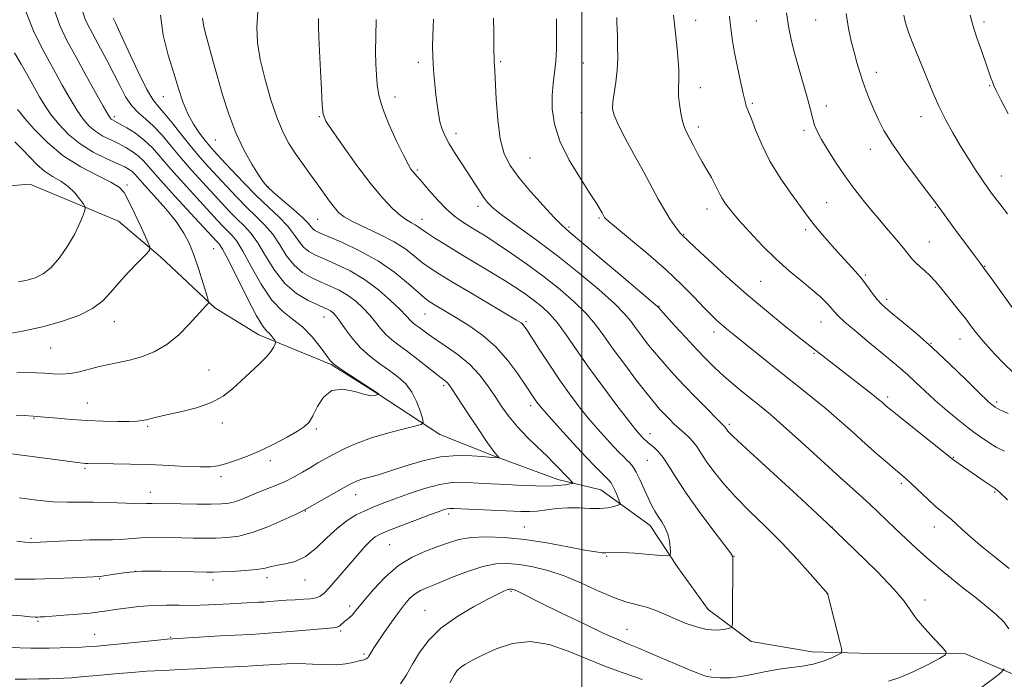
# Model space of a CAD drawing. Extents: x 2137300 to 2140200, y 297300 to 300200.
# Drawn here: x 2139308 to 2139644, y 299225 to 299450 of the extents above; entities that cross this region are included whole.
import ezdxf

# ---------------------------------------------------------------- set-up
doc = ezdxf.new("R2010")
doc.units = 0
doc.header["$MEASUREMENT"] = 0
for name, color, linetype, lineweight in [('BREAKLINE DTM HARD', 7, 'Continuous', 0), ('CONTOUR INDEX', 41, 'Continuous', 13), ('CONTOUR INTERMEDIATE', 44, 'Continuous', 0), ('GRID LINE', 7, 'Continuous', 0), ('SPOT ELEVATION DTM', 2, 'Continuous', 13)]:
    doc.layers.add(name, color=color, linetype=linetype, lineweight=lineweight)

msp = doc.modelspace()

# ---------------------------------------------------------------- linework, layer by layer
at = {"layer": 'BREAKLINE DTM HARD'}
msp.add_polyline3d([(2139650.46, 299225.67, 976.81), (2139631, 299233.98, 974.3), (2139598.94, 299234.11, 972.65), (2139578.58, 299234.63, 971.31), (2139557.8, 299238.18, 970.66), (2139543.12, 299249.07, 969.14), (2139532.78, 299263.41, 968.23), (2139523.31, 299277.75, 967.37), (2139506.47, 299289.95, 965.07), (2139491.75, 299293.47, 963.38), (2139469.26, 299301.8, 961.82), (2139451.53, 299308.8, 960.7), (2139430.36, 299322.75, 957.97), (2139414.37, 299332.78, 957.92), (2139389.72, 299342.85, 955.41), (2139374.6, 299352.01, 954.2), (2139356.04, 299369.42, 952.29), (2139341.8, 299381.6, 950.95), (2139311.53, 299394.29, 948.39), (2139301.56, 299393.47, 947.27)], dxfattribs=at)
at = {"layer": 'CONTOUR INDEX', "flags": 128}
for points, elevation in [([(2139329.435, 299453.324), (2139330.54, 299450.228), (2139331.927, 299447.348), (2139335.663, 299440.524), (2139337.872, 299436.392), (2139340.079, 299432.103), (2139342.157, 299427.926), (2139344.184, 299424.126), (2139346.287, 299420.963), (2139348.574, 299418.557), (2139351.066, 299416.456), (2139353.761, 299414.065), (2139356.663, 299410.937), (2139359.791, 299407.2), (2139363.168, 299403.132), (2139366.776, 299398.987), (2139370.432, 299394.947), (2139377.03, 299387.79), (2139379.814, 299384.826), (2139382.328, 299382.27), (2139384.657, 299380.013), (2139386.939, 299377.551), (2139389.332, 299374.277), (2139391.985, 299369.84), (2139395.014, 299364.896), (2139398.534, 299360.358), (2139402.53, 299356.943), (2139406.496, 299354.595), (2139409.803, 299353.066), (2139411.994, 299352.111), (2139413.318, 299351.495), (2139414.198, 299350.987), (2139415.017, 299350.347), (2139416.001, 299349.286), (2139417.336, 299347.509), (2139419.174, 299344.848), (2139421.523, 299341.659), (2139424.357, 299338.43), (2139427.607, 299335.547), (2139431.031, 299332.999), (2139434.345, 299330.674), (2139437.307, 299328.441), (2139439.847, 299326.073), (2139441.94, 299323.324), (2139443.569, 299320.097), (2139444.754, 299316.892), (2139445.526, 299314.358), (2139445.814, 299312.937), (2139445.142, 299312.234), (2139442.934, 299311.648), (2139438.868, 299310.693), (2139433.634, 299309.349), (2139428.177, 299307.711), (2139423.277, 299305.886), (2139419.063, 299304.007), (2139415.499, 299302.218), (2139412.51, 299300.617), (2139409.865, 299299.122), (2139407.292, 299297.607), (2139404.574, 299295.987), (2139401.702, 299294.35), (2139398.717, 299292.828), (2139395.664, 299291.51), (2139389.577, 299289.153), (2139383.948, 299286.79), (2139381.533, 299285.896), (2139379.38, 299285.373), (2139376.909, 299285.148), (2139373.403, 299285.099), (2139368.468, 299285.119), (2139363.003, 299285.171), (2139353.263, 299285.311), (2139352.222, 299285.3), (2139351.36, 299285.251), (2139350.008, 299285.215), (2139347.477, 299285.254), (2139338.252, 299285.588), (2139333.108, 299285.703), (2139328.561, 299285.692), (2139324.222, 299285.696), (2139319.446, 299285.902), (2139313.824, 299286.436), (2139307.908, 299287.174)], 960), ([(2139609.917, 299451.977), (2139610.268, 299450.216), (2139610.818, 299448.224), (2139611.636, 299445.827), (2139612.771, 299442.88), (2139617.772, 299430.514), (2139619.83, 299425.549), (2139622.009, 299420.649), (2139624.28, 299416.072), (2139626.661, 299411.734), (2139629.183, 299407.469), (2139631.837, 299403.191), (2139634.443, 299399.132), (2139636.782, 299395.605), (2139638.731, 299392.782), (2139640.567, 299390.262), (2139642.667, 299387.504), (2139645.293, 299384.105)], 990), ([(2139409.993, 299450.804), (2139410.049, 299448.139), (2139410.203, 299444.328), (2139410.718, 299432.947), (2139411.02, 299426.551), (2139411.304, 299421.359), (2139411.643, 299418.18), (2139412.562, 299415.812), (2139414.695, 299412.546), (2139418.423, 299407.196), (2139423.111, 299400.664), (2139427.869, 299394.376), (2139431.968, 299389.474), (2139435.327, 299385.969), (2139438.024, 299383.587), (2139440.141, 299382.055), (2139441.776, 299381.091), (2139443.029, 299380.412), (2139444.059, 299379.75), (2139445.252, 299378.892), (2139447.053, 299377.64), (2139449.816, 299375.84), (2139453.539, 299373.509), (2139458.131, 299370.711), (2139468.844, 299364.291), (2139473.811, 299361.259), (2139477.845, 299358.684), (2139481.091, 299356.471), (2139483.85, 299354.444), (2139486.402, 299352.395), (2139488.937, 299349.997), (2139491.624, 299346.893), (2139494.632, 299342.802), (2139498.132, 299337.734), (2139502.293, 299331.776), (2139507.117, 299325.168), (2139511.935, 299318.777), (2139515.907, 299313.621), (2139518.419, 299310.438), (2139519.754, 299308.82), (2139520.422, 299308.077), (2139521.215, 299307.262), (2139522.001, 299306.516), (2139522.598, 299305.994), (2139524.624, 299304.368), (2139526.082, 299302.988), (2139527.764, 299300.937), (2139529.683, 299298.004), (2139532.154, 299294.024), (2139535.564, 299288.851), (2139540.053, 299282.577), (2139544.76, 299276.272), (2139550.69, 299268.447), (2139551.47, 299267.363), (2139551.584, 299267.115), (2139551.589, 299266.832), (2139551.587, 299265.664), (2139551.455, 299246.862), (2139551.385, 299244.069), (2139551.032, 299242.97), (2139550.094, 299242.623), (2139548.34, 299242.294), (2139545.83, 299242.084), (2139542.694, 299242.302), (2139539.091, 299243.161), (2139535.289, 299244.489), (2139531.582, 299246.019), (2139528.192, 299247.511), (2139525.048, 299248.841), (2139522.006, 299249.916), (2139515.363, 299251.642), (2139511.072, 299253.102), (2139505.797, 299255.386), (2139499.913, 299258.075), (2139493.944, 299260.578), (2139488.334, 299262.43), (2139483.22, 299263.661), (2139478.662, 299264.431), (2139474.617, 299264.832), (2139470.635, 299264.705), (2139466.168, 299263.829), (2139460.897, 299262.113), (2139455.451, 299259.992), (2139450.692, 299258.033), (2139447.254, 299256.643), (2139444.864, 299255.587), (2139443.022, 299254.471), (2139441.286, 299252.947), (2139439.446, 299250.869), (2139437.349, 299248.138), (2139434.932, 299244.772), (2139432.493, 299241.257), (2139430.419, 299238.196), (2139429, 299236.044), (2139428.13, 299234.672), (2139427.251, 299233.195), (2139426.963, 299232.764), (2139426.666, 299232.46), (2139426.304, 299232.239), (2139425.897, 299232.08), (2139425.485, 299231.969), (2139425.064, 299231.881), (2139424.448, 299231.741), (2139421.74, 299231.024), (2139419.368, 299230.563), (2139416.24, 299230.284), (2139412.371, 299230.318), (2139408.032, 299230.517), (2139403.559, 299230.66), (2139399.232, 299230.584), (2139395.106, 299230.35), (2139391.179, 299230.074), (2139387.482, 299229.851), (2139384.176, 299229.687), (2139377.795, 299229.395), (2139371.762, 299229.051), (2139368.032, 299228.866), (2139362.953, 299228.636), (2139357.126, 299228.359), (2139351.358, 299228.038), (2139346.265, 299227.676), (2139341.717, 299227.285), (2139333.09, 299226.474), (2139329.059, 299226.11), (2139325.665, 299225.827), (2139323.096, 299225.652), (2139320.82, 299225.553), (2139318.127, 299225.485), (2139314.531, 299225.416), (2139310.438, 299225.372), (2139306.478, 299225.394)], 970), ([(2139511.871, 299451.097), (2139511.953, 299449.329), (2139512.029, 299447.289), (2139512.114, 299444.679), (2139512.205, 299441.305), (2139512.209, 299437.377), (2139512.014, 299433.207), (2139511.559, 299429.103), (2139511.005, 299425.37), (2139510.562, 299422.311), (2139510.457, 299420.021), (2139510.964, 299417.769), (2139512.371, 299414.615), (2139514.823, 299409.926), (2139517.895, 299404.279), (2139521.022, 299398.559), (2139526.087, 299389.161), (2139528.15, 299385.509), (2139530.022, 299382.484), (2139531.634, 299380.106), (2139532.88, 299378.412), (2139533.694, 299377.395), (2139534.178, 299376.865), (2139538.543, 299372.757), (2139543.201, 299368.419), (2139549.358, 299362.79), (2139556.209, 299356.722), (2139562.98, 299350.99), (2139569.031, 299346.052), (2139573.755, 299342.291), (2139576.781, 299339.914), (2139599.187, 299322.5), (2139601.271, 299320.83), (2139602.471, 299319.822), (2139603.945, 299318.53), (2139605.376, 299317.352), (2139608.235, 299315.048), (2139626.54, 299300.419), (2139627.309, 299299.869), (2139630.006, 299298.053), (2139632.142, 299296.59), (2139637.412, 299292.911), (2139641.113, 299290.377), (2139642.68, 299289.091), (2139645.353, 299286.539)], 980), ([(2139306.408, 299408.765), (2139308.953, 299406.113), (2139311.43, 299403.448), (2139313.908, 299400.925), (2139316.496, 299398.712), (2139319.252, 299396.9), (2139322.019, 299395.26), (2139324.588, 299393.483), (2139326.774, 299391.387), (2139328.49, 299389.285), (2139329.672, 299387.616), (2139330.284, 299386.645), (2139330.395, 299385.949), (2139330.098, 299384.932), (2139329.45, 299383.11), (2139328.357, 299380.459), (2139326.686, 299377.066), (2139324.376, 299373.114), (2139321.647, 299369.155), (2139318.788, 299365.837), (2139316.026, 299363.634), (2139313.324, 299362.33), (2139310.582, 299361.534), (2139307.664, 299360.901)], 950)]:
    msp.add_lwpolyline(points, dxfattribs=dict(at, elevation=elevation))
at = {"layer": 'CONTOUR INTERMEDIATE', "flags": 128}
for points, elevation in [([(2139319.646, 299454.234), (2139321.73, 299448.383), (2139324.271, 299443.084), (2139327.268, 299437.605), (2139330.625, 299431.515), (2139333.884, 299425.577), (2139336.494, 299420.852), (2139338.065, 299418.103), (2139338.856, 299416.887), (2139339.286, 299416.463), (2139339.758, 299416.176), (2139342.149, 299414.89), (2139344.571, 299413.514), (2139347.533, 299411.628), (2139350.562, 299409.318), (2139353.344, 299406.619), (2139356.207, 299403.373), (2139359.635, 299399.376), (2139363.905, 299394.584), (2139368.449, 299389.611), (2139375.451, 299382.033), (2139377.517, 299379.827), (2139379.078, 299378.238), (2139380.506, 299376.813), (2139382.127, 299374.808), (2139384.257, 299371.403), (2139387.106, 299366.154), (2139390.485, 299360.109), (2139394.099, 299354.691), (2139397.701, 299350.921), (2139401.217, 299348.202), (2139404.622, 299345.535), (2139407.845, 299342.217), (2139410.645, 299338.725), (2139414.045, 299334.059), (2139415.254, 299332.855), (2139417.26, 299331.42), (2139420.615, 299329.205), (2139430.404, 299322.861), (2139430.531, 299322.758), (2139430.588, 299322.605), (2139430.578, 299322.595), (2139430.472, 299322.565), (2139430.3, 299322.499), (2139429.961, 299322.348), (2139429.336, 299322.13), (2139428.093, 299322.086), (2139425.846, 299322.512), (2139422.413, 299323.492), (2139418.406, 299324.262), (2139414.64, 299323.845), (2139411.751, 299321.619), (2139409.665, 299318.373), (2139408.128, 299315.25), (2139406.837, 299313.096), (2139405.289, 299311.567), (2139402.933, 299310.021), (2139399.395, 299307.983), (2139395.017, 299305.642), (2139390.319, 299303.358), (2139385.776, 299301.428), (2139381.687, 299299.914), (2139378.308, 299298.819), (2139375.699, 299298.136), (2139373.154, 299297.812), (2139369.771, 299297.78), (2139364.899, 299297.97), (2139358.892, 299298.269), (2139352.352, 299298.56), (2139345.882, 299298.75), (2139340.093, 299298.85), (2139331.28, 299298.951), (2139330.431, 299298.981), (2139329.55, 299299.048), (2139327.624, 299299.273), (2139323.556, 299299.796), (2139308.801, 299301.736), (2139301.673, 299302.651)], 958), ([(2139389.372, 299453.05), (2139388.958, 299447.887), (2139389.213, 299442.656), (2139390.165, 299436.799), (2139391.784, 299430.009), (2139393.817, 299423.003), (2139395.958, 299416.749), (2139397.978, 299411.946), (2139399.975, 299408.199), (2139402.127, 299404.841), (2139404.549, 299401.351), (2139407.104, 299397.782), (2139409.591, 299394.336), (2139413.803, 299388.469), (2139415.467, 299386.257), (2139416.931, 299384.575), (2139418.758, 299383.123), (2139421.624, 299381.524), (2139431.007, 299377.119), (2139435.889, 299374.574), (2139439.84, 299372.028), (2139442.974, 299369.614), (2139445.619, 299367.454), (2139448.175, 299365.564), (2139451.323, 299363.525), (2139455.816, 299360.809), (2139462.015, 299357.131), (2139477.674, 299347.878), (2139479.212, 299346.915), (2139479.826, 299346.422), (2139480.314, 299345.841), (2139481.163, 299344.591), (2139485.425, 299337.965), (2139488.774, 299332.83), (2139492.357, 299327.509), (2139495.797, 299322.669), (2139499.083, 299318.33), (2139502.296, 299314.351), (2139505.463, 299310.647), (2139508.407, 299307.355), (2139510.894, 299304.667), (2139512.767, 299302.705), (2139514.159, 299301.299), (2139515.278, 299300.21), (2139516.311, 299299.179), (2139517.37, 299297.884), (2139518.545, 299295.984), (2139519.887, 299293.284), (2139521.298, 299290.173), (2139522.636, 299287.183), (2139523.807, 299284.721), (2139524.892, 299282.682), (2139526.018, 299280.838), (2139527.254, 299278.984), (2139528.448, 299277.018), (2139529.39, 299274.863), (2139529.931, 299272.521), (2139530.158, 299270.298), (2139530.22, 299268.581), (2139530.12, 299267.652), (2139529.294, 299267.384), (2139527.034, 299267.548), (2139522.971, 299267.924), (2139518.097, 299268.337), (2139513.742, 299268.622), (2139510.906, 299268.663), (2139509.261, 299268.555), (2139508.149, 299268.44), (2139506.898, 299268.46), (2139504.776, 299268.744), (2139501.041, 299269.418), (2139495.237, 299270.531), (2139488.073, 299271.83), (2139480.548, 299272.983), (2139473.525, 299273.714), (2139467.323, 299273.962), (2139462.125, 299273.72), (2139457.978, 299273.004), (2139454.399, 299271.917), (2139450.769, 299270.582), (2139446.616, 299269.041), (2139442.059, 299267.009), (2139437.365, 299264.115), (2139432.819, 299260.202), (2139428.78, 299255.945), (2139425.627, 299252.232), (2139422.388, 299248.211), (2139421.539, 299247.239), (2139420.686, 299246.439), (2139419.804, 299245.711), (2139418.95, 299245.023), (2139417.508, 299243.777), (2139416.957, 299243.345), (2139416.386, 299243.097), (2139415.03, 299242.915), (2139400.324, 299241.629), (2139394.391, 299241.136), (2139390.045, 299240.817), (2139386.93, 299240.634), (2139381.541, 299240.377), (2139378.363, 299240.212), (2139374.603, 299239.998), (2139360.297, 299239.103), (2139358.331, 299238.947), (2139355.182, 299238.655), (2139334.428, 299236.653), (2139331.814, 299236.443), (2139329.207, 299236.303), (2139325.774, 299236.17), (2139321.857, 299236.043), (2139318.098, 299235.935), (2139314.911, 299235.868), (2139311.821, 299235.89), (2139308.127, 299236.057), (2139303.427, 299236.395)], 968), ([(2139356.132, 299451.922), (2139357.042, 299445.059), (2139358.766, 299438.343), (2139360.674, 299432.176), (2139362.292, 299426.865), (2139363.764, 299422.309), (2139365.39, 299418.31), (2139367.364, 299414.725), (2139369.46, 299411.638), (2139371.345, 299409.186), (2139372.849, 299407.362), (2139374.439, 299405.564), (2139376.742, 299403.046), (2139380.188, 299399.304), (2139384.407, 299394.823), (2139388.83, 299390.334), (2139392.959, 299386.414), (2139396.563, 299383.037), (2139399.484, 299380.025), (2139401.649, 299377.252), (2139403.338, 299374.793), (2139404.919, 299372.778), (2139406.742, 299371.258), (2139409.077, 299369.983), (2139412.176, 299368.624), (2139416.185, 299366.891), (2139420.829, 299364.635), (2139425.724, 299361.743), (2139430.483, 299358.228), (2139434.691, 299354.611), (2139437.924, 299351.536), (2139439.913, 299349.482), (2139441.695, 299347.483), (2139442.409, 299346.851), (2139443.266, 299346.206), (2139444.31, 299345.437), (2139445.627, 299344.435), (2139447.461, 299343.083), (2139450.097, 299341.265), (2139453.674, 299338.896), (2139457.737, 299336.029), (2139461.686, 299332.75), (2139465.05, 299329.163), (2139467.882, 299325.436), (2139470.368, 299321.754), (2139472.704, 299318.251), (2139475.143, 299314.857), (2139477.952, 299311.448), (2139481.275, 299307.962), (2139484.772, 299304.575), (2139487.981, 299301.522), (2139490.54, 299298.989), (2139492.501, 299296.955), (2139494.015, 299295.349), (2139495.207, 299294.11), (2139496.701, 299292.618), (2139496.972, 299292.3), (2139496.775, 299292.128), (2139495.94, 299291.954), (2139494.317, 299291.678), (2139491.828, 299291.39), (2139488.413, 299291.225), (2139484.108, 299291.281), (2139479.316, 299291.491), (2139474.535, 299291.746), (2139466.237, 299292.153), (2139459.298, 299292.551), (2139455.734, 299292.48), (2139451.486, 299291.829), (2139446.291, 299290.41), (2139440.761, 299288.556), (2139435.727, 299286.726), (2139431.796, 299285.264), (2139428.683, 299284.046), (2139425.876, 299282.832), (2139422.952, 299281.385), (2139419.822, 299279.476), (2139416.483, 299276.88), (2139412.948, 299273.535), (2139409.3, 299270.043), (2139405.636, 299267.171), (2139402.076, 299265.471), (2139398.824, 299264.656), (2139396.104, 299264.222), (2139393.981, 299263.764), (2139391.871, 299263.261), (2139389.029, 299262.786), (2139385.01, 299262.401), (2139380.558, 299262.116), (2139376.719, 299261.929), (2139374.134, 299261.84), (2139371.821, 299261.848), (2139362.923, 299262.13), (2139356.259, 299262.251), (2139349.71, 299262.163), (2139344.355, 299261.772), (2139340.363, 299261.228), (2139336.177, 299260.468), (2139335.488, 299260.369), (2139326.171, 299259.894), (2139320.03, 299259.644), (2139313.182, 299259.478), (2139306.37, 299259.467)], 964), ([(2139310.132, 299453.185), (2139312.95, 299446.052), (2139316.22, 299439.495), (2139319.531, 299433.507), (2139322.547, 299428.103), (2139325.225, 299423.381), (2139327.595, 299419.461), (2139329.717, 299416.408), (2139331.772, 299414.067), (2139333.968, 299412.229), (2139336.451, 299410.7), (2139339.103, 299409.359), (2139341.744, 299408.099), (2139344.217, 299406.822), (2139346.472, 299405.456), (2139348.488, 299403.935), (2139350.359, 299402.113), (2139352.665, 299399.523), (2139356.103, 299395.62), (2139361.033, 299390.181), (2139366.466, 299384.276), (2139375.221, 299374.829), (2139375.827, 299374.206), (2139376.355, 299373.613), (2139377.315, 299372.065), (2139379.181, 299368.53), (2139385.72, 299355.424), (2139388.871, 299349.372), (2139390.992, 299345.82), (2139392.281, 299344.196), (2139393.15, 299343.412), (2139393.928, 299342.594), (2139394.614, 299341.733), (2139395.122, 299341.033), (2139395.388, 299340.619), (2139395.416, 299340.288), (2139395.231, 299339.757), (2139394.807, 299338.787), (2139393.924, 299337.312), (2139392.31, 299335.314), (2139389.816, 299332.815), (2139383.641, 299327.131), (2139380.695, 299324.392), (2139377.52, 299321.9), (2139373.522, 299319.735), (2139368.384, 299317.959), (2139362.888, 299316.556), (2139358.091, 299315.494), (2139354.781, 299314.731), (2139351.224, 299313.838), (2139349.88, 299313.576), (2139348.112, 299313.404), (2139345.395, 299313.32), (2139341.377, 299313.326), (2139336.407, 299313.433), (2139331.009, 299313.656), (2139325.699, 299313.993), (2139320.97, 299314.371), (2139313.667, 299315.035), (2139312.654, 299315.11), (2139309.588, 299315.293), (2139306.851, 299315.471)], 956), ([(2139531.3, 299451.966), (2139531.668, 299448.825), (2139532.085, 299444.82), (2139532.501, 299440.455), (2139532.842, 299436.434), (2139533.055, 299433.303), (2139533.141, 299430.98), (2139533.119, 299429.228), (2139533.022, 299427.78), (2139532.949, 299426.259), (2139533.013, 299424.259), (2139533.299, 299421.537), (2139533.769, 299418.499), (2139534.356, 299415.711), (2139535.017, 299413.567), (2139535.805, 299411.776), (2139536.798, 299409.87), (2139538.047, 299407.5), (2139539.499, 299404.772), (2139541.076, 299401.908), (2139542.687, 299399.116), (2139544.193, 299396.538), (2139545.443, 299394.304), (2139546.353, 299392.481), (2139547.1, 299390.906), (2139547.927, 299389.355), (2139549.085, 299387.587), (2139550.851, 299385.293), (2139553.507, 299382.15), (2139557.216, 299377.989), (2139561.648, 299373.278), (2139566.351, 299368.64), (2139570.913, 299364.583), (2139575.079, 299361.14), (2139578.632, 299358.225), (2139581.413, 299355.765), (2139583.485, 299353.738), (2139584.969, 299352.131), (2139586.085, 299350.841), (2139587.459, 299349.39), (2139589.819, 299347.209), (2139593.613, 299343.947), (2139598.166, 299340.141), (2139605.977, 299333.716), (2139608.746, 299331.402), (2139611.296, 299329.154), (2139614.031, 299326.604), (2139617.107, 299323.706), (2139620.62, 299320.496), (2139624.559, 299317.074), (2139628.487, 299313.802), (2139631.857, 299311.107), (2139634.287, 299309.277), (2139636.056, 299308.049), (2139639.336, 299305.871), (2139641.509, 299304.564), (2139644.343, 299303.147)], 982), ([(2139550.378, 299451.628), (2139550.652, 299449.326), (2139550.958, 299446.584), (2139551.398, 299443.216), (2139552.088, 299439.073), (2139553.079, 299434.181), (2139554.167, 299429.273), (2139555.083, 299425.257), (2139555.92, 299421.519), (2139556.121, 299420.849), (2139556.938, 299418.955), (2139557.859, 299416.605), (2139559.312, 299412.753), (2139561.398, 299407.748), (2139564.209, 299402.119), (2139567.706, 299396.402), (2139571.331, 299391.157), (2139576.454, 299384.109), (2139577.999, 299382.011), (2139579.766, 299379.794), (2139582.289, 299376.826), (2139585.305, 299373.392), (2139588.348, 299370.006), (2139591.05, 299367.06), (2139593.414, 299364.446), (2139595.539, 299361.936), (2139597.497, 299359.379), (2139599.265, 299356.953), (2139600.795, 299354.913), (2139602.135, 299353.378), (2139603.726, 299351.919), (2139606.107, 299349.969), (2139609.681, 299347.067), (2139614.321, 299343.177), (2139619.767, 299338.366), (2139625.66, 299332.852), (2139631.253, 299327.439), (2139635.703, 299323.079), (2139638.415, 299320.458), (2139639.803, 299319.188), (2139640.532, 299318.615), (2139641.166, 299318.186), (2139641.875, 299317.76), (2139642.727, 299317.298), (2139643.835, 299316.747), (2139645.503, 299315.982)], 984), ([(2139569.849, 299452.708), (2139570.694, 299447.495), (2139571.592, 299443.104), (2139572.712, 299438.625), (2139574.145, 299433.44), (2139576.995, 299423.454), (2139577.9, 299420.119), (2139578.945, 299416.079), (2139579.467, 299414.399), (2139580.326, 299412.362), (2139581.808, 299409.559), (2139584.085, 299405.754), (2139586.867, 299401.407), (2139589.747, 299397.152), (2139592.397, 299393.488), (2139594.793, 299390.382), (2139596.987, 299387.663), (2139599.05, 299385.161), (2139601.119, 299382.692), (2139603.348, 299380.071), (2139608.238, 299374.347), (2139610.295, 299371.861), (2139612.859, 299368.586), (2139613.978, 299367.377), (2139615.393, 299366.132), (2139617.059, 299364.731), (2139618.855, 299363.079), (2139620.685, 299361.107), (2139622.575, 299358.849), (2139628.934, 299350.983), (2139631.068, 299348.276), (2139633.083, 299345.632), (2139635.215, 299342.886), (2139637.772, 299339.822), (2139640.914, 299336.355), (2139644.212, 299332.934), (2139647.091, 299330.141)], 986), ([(2139590.211, 299452.507), (2139591.005, 299447.389), (2139591.941, 299443.084), (2139592.926, 299439.308), (2139593.891, 299435.811), (2139594.866, 299432.493), (2139595.908, 299429.29), (2139597.058, 299426.139), (2139598.314, 299422.987), (2139599.66, 299419.782), (2139601.152, 299416.422), (2139603.131, 299412.592), (2139606.006, 299407.923), (2139609.954, 299402.295), (2139614.218, 299396.572), (2139617.806, 299391.864), (2139620.067, 299388.867), (2139623.805, 299383.752), (2139627.05, 299379.34), (2139634.008, 299369.949), (2139636.074, 299367.183), (2139637.803, 299364.838), (2139640.379, 299361.266), (2139656.891, 299338.226)], 988), ([(2139632.524, 299451.953), (2139633.494, 299448.5), (2139634.907, 299444.176), (2139636.512, 299439.556), (2139639.67, 299430.586), (2139640.166, 299429.212), (2139640.669, 299427.969), (2139641.509, 299426.178), (2139643.05, 299423.102), (2139645.531, 299418.287)], 992), ([(2139370.448, 299450.958), (2139370.859, 299447.967), (2139371.686, 299444.913), (2139372.737, 299441.107), (2139374.003, 299436.438), (2139375.52, 299430.938), (2139377.322, 299424.715), (2139379.434, 299418.17), (2139381.877, 299411.779), (2139384.6, 299405.987), (2139387.283, 299401.113), (2139389.53, 299397.448), (2139391.136, 299395.089), (2139392.632, 299393.378), (2139394.737, 299391.465), (2139401.474, 299385.673), (2139404.56, 299382.899), (2139406.481, 299380.957), (2139407.499, 299379.741), (2139408.112, 299378.988), (2139408.848, 299378.416), (2139410.368, 299377.677), (2139413.363, 299376.404), (2139418.247, 299374.313), (2139424.311, 299371.459), (2139430.567, 299367.976), (2139436.159, 299364.081), (2139440.763, 299360.307), (2139444.186, 299357.268), (2139446.381, 299355.379), (2139447.88, 299354.264), (2139449.358, 299353.346), (2139454.106, 299350.514), (2139457.555, 299348.424), (2139461.695, 299345.818), (2139466.197, 299342.609), (2139470.657, 299338.704), (2139474.708, 299334.146), (2139478.137, 299329.545), (2139480.769, 299325.647), (2139483.586, 299321.362), (2139484.31, 299320.285), (2139485.037, 299319.293), (2139486.301, 299317.773), (2139488.684, 299315.08), (2139492.508, 299310.856), (2139497.059, 299305.89), (2139501.366, 299301.258), (2139504.654, 299297.81), (2139506.938, 299295.492), (2139509.356, 299293.098), (2139509.977, 299292.314), (2139510.565, 299291.241), (2139511.317, 299289.609), (2139512.116, 299287.77), (2139512.767, 299286.233), (2139513.089, 299285.365), (2139512.953, 299284.965), (2139512.243, 299284.69), (2139510.864, 299284.287), (2139508.806, 299283.86), (2139506.081, 299283.604), (2139502.743, 299283.639), (2139499.007, 299283.792), (2139495.13, 299283.817), (2139491.351, 299283.544), (2139484.738, 299282.732), (2139482.048, 299282.575), (2139479.137, 299282.615), (2139456.295, 299283.558), (2139454.818, 299283.579), (2139453.971, 299283.473), (2139452.975, 299283.19), (2139451.253, 299282.584), (2139448.276, 299281.483), (2139443.803, 299279.817), (2139438.741, 299277.913), (2139434.282, 299276.196), (2139431.301, 299274.952), (2139429.395, 299273.897), (2139427.841, 299272.608), (2139426.038, 299270.746), (2139423.884, 299268.322), (2139415.952, 299259.098), (2139413.656, 299256.475), (2139411.991, 299254.687), (2139410.654, 299253.62), (2139409.208, 299253.045), (2139407.302, 299252.752), (2139404.912, 299252.601), (2139402.099, 299252.47), (2139398.982, 299252.267), (2139393.283, 299251.811), (2139391.328, 299251.669), (2139389.524, 299251.567), (2139379.809, 299251.085), (2139372.656, 299250.703), (2139369.641, 299250.578), (2139366.385, 299250.533), (2139362.502, 299250.569), (2139358.099, 299250.586), (2139353.406, 299250.457), (2139348.68, 299250.098), (2139344.281, 299249.596), (2139340.598, 299249.08), (2139337.809, 299248.648), (2139335.268, 299248.276), (2139332.119, 299247.912), (2139327.826, 299247.521), (2139323.131, 299247.143), (2139319.095, 299246.841), (2139316.505, 299246.658), (2139315.056, 299246.573), (2139314.171, 299246.547), (2139313.255, 299246.559), (2139311.644, 299246.655), (2139308.657, 299246.901), (2139303.905, 299247.334)], 966), ([(2139339.941, 299450.931), (2139340.691, 299449.362), (2139342.336, 299445.819), (2139345.099, 299439.831), (2139348.376, 299432.862), (2139351.359, 299426.856), (2139353.489, 299423.187), (2139355.217, 299420.947), (2139357.242, 299418.654), (2139360.065, 299415.207), (2139363.385, 299411.021), (2139366.7, 299406.887), (2139369.648, 299403.391), (2139372.415, 299400.283), (2139378.609, 299393.547), (2139382.11, 299389.825), (2139385.579, 299386.302), (2139388.808, 299383.213), (2139391.751, 299380.294), (2139394.408, 299377.151), (2139396.817, 299373.546), (2139399.176, 299369.845), (2139401.726, 299366.568), (2139404.636, 299364.1), (2139407.787, 299362.289), (2139410.989, 299360.845), (2139414.09, 299359.501), (2139417.073, 299358.065), (2139419.961, 299356.365), (2139422.75, 299354.288), (2139425.346, 299351.949), (2139427.63, 299349.523), (2139429.544, 299347.165), (2139431.263, 299344.956), (2139433.026, 299342.957), (2139435.049, 299341.166), (2139437.477, 299339.336), (2139440.438, 299337.157), (2139443.933, 299334.465), (2139450.42, 299329.33), (2139452.338, 299327.85), (2139453.423, 299327.03), (2139454.043, 299326.517), (2139454.592, 299325.893), (2139455.576, 299324.472), (2139460.74, 299316.611), (2139464.482, 299310.948), (2139467.787, 299306.041), (2139469.913, 299303.049), (2139471.028, 299301.645), (2139471.745, 299300.927), (2139471.733, 299300.857), (2139471.485, 299300.862), (2139469.282, 299300.995), (2139468.239, 299301.08), (2139466.093, 299301.28), (2139462.404, 299301.582), (2139457.464, 299301.681), (2139451.746, 299301.194), (2139445.725, 299299.889), (2139439.875, 299298.123), (2139434.673, 299296.404), (2139430.487, 299295.125), (2139424.844, 299293.558), (2139422.988, 299292.918), (2139421.133, 299292.055), (2139418.636, 299290.691), (2139415.121, 299288.694), (2139405.377, 299283.081), (2139405.158, 299282.982), (2139404.247, 299282.558), (2139401.954, 299281.477), (2139397.867, 299279.57), (2139392.695, 299277.316), (2139387.426, 299275.36), (2139382.83, 299274.188), (2139378.813, 299273.67), (2139375.061, 299273.514), (2139371.301, 299273.48), (2139367.412, 299273.51), (2139363.314, 299273.593), (2139358.999, 299273.707), (2139354.761, 299273.781), (2139350.966, 299273.731), (2139347.857, 299273.511), (2139345.185, 299273.221), (2139342.577, 299272.997), (2139339.678, 299272.931), (2139336.211, 299272.939), (2139331.918, 299272.894), (2139326.749, 299272.705), (2139321.486, 299272.434), (2139312.889, 299271.942), (2139312.037, 299271.917), (2139311.194, 299271.933), (2139309.746, 299272.065), (2139307.086, 299272.409)], 962), ([(2139429.778, 299450.498), (2139429.571, 299444.602), (2139429.557, 299439.529), (2139429.675, 299435.249), (2139429.843, 299431.572), (2139430.058, 299428.237), (2139430.619, 299424.692), (2139431.9, 299420.314), (2139434.101, 299414.782), (2139436.719, 299408.982), (2139439.076, 299404.107), (2139440.658, 299401.035), (2139441.613, 299399.403), (2139442.252, 299398.539), (2139442.889, 299397.808), (2139443.843, 299396.746), (2139445.431, 299394.928), (2139447.846, 299392.115), (2139450.771, 299388.811), (2139453.762, 299385.704), (2139456.479, 299383.317), (2139458.984, 299381.507), (2139461.446, 299379.963), (2139464.061, 299378.382), (2139467.144, 299376.472), (2139471.044, 299373.949), (2139475.962, 299370.626), (2139481.522, 299366.71), (2139487.207, 299362.505), (2139492.553, 299358.28), (2139497.328, 299354.15), (2139501.357, 299350.193), (2139504.593, 299346.408), (2139507.512, 299342.464), (2139510.72, 299337.951), (2139514.603, 299332.676), (2139518.674, 299327.31), (2139522.228, 299322.742), (2139524.756, 299319.607), (2139526.548, 299317.528), (2139528.088, 299315.876), (2139529.762, 299314.151), (2139531.549, 299312.382), (2139533.327, 299310.731), (2139534.995, 299309.298), (2139536.525, 299307.949), (2139537.909, 299306.49), (2139539.19, 299304.734), (2139540.613, 299302.528), (2139542.471, 299299.723), (2139545.016, 299296.222), (2139548.326, 299292.113), (2139552.436, 299287.535), (2139557.314, 299282.609), (2139562.675, 299277.394), (2139568.166, 299271.932), (2139573.413, 299266.38), (2139577.949, 299261.341), (2139583.938, 299254.462), (2139584.004, 299254.262), (2139584.25, 299253.326), (2139588.226, 299237.667), (2139588.755, 299235.313), (2139588.547, 299234.261), (2139587.423, 299233.607), (2139585.285, 299232.653), (2139582.36, 299231.51), (2139578.953, 299230.495), (2139575.311, 299229.826), (2139571.45, 299229.34), (2139567.326, 299228.778), (2139562.946, 299227.962), (2139558.525, 299227.051), (2139554.331, 299226.283), (2139550.589, 299225.849), (2139547.359, 299225.747), (2139544.657, 299225.928), (2139542.362, 299226.382), (2139539.791, 299227.273), (2139536.12, 299228.806), (2139524.952, 299233.591), (2139519.612, 299235.839), (2139515.646, 299237.453), (2139512.032, 299238.955), (2139507.291, 299241.084), (2139500.485, 299244.306), (2139492.836, 299248.009), (2139486.107, 299251.306), (2139479.1, 299254.781), (2139477.732, 299255.442), (2139476.888, 299255.797), (2139476.338, 299255.972), (2139475.96, 299256.043), (2139475.625, 299256.067), (2139475.188, 299256.003), (2139474.498, 299255.787), (2139473.349, 299255.323), (2139471.318, 299254.376), (2139467.926, 299252.677), (2139462.955, 299250.049), (2139457.237, 299246.66), (2139451.868, 299242.771), (2139447.696, 299238.631), (2139444.589, 299234.461), (2139442.172, 299230.469), (2139440.079, 299226.851), (2139438, 299223.732)], 972), ([(2139449.328, 299450.525), (2139449.102, 299445.138), (2139449.004, 299441.141), (2139449.035, 299438.046), (2139449.189, 299435.144), (2139449.455, 299431.886), (2139449.797, 299428.358), (2139450.171, 299424.804), (2139450.551, 299421.437), (2139450.985, 299418.336), (2139451.537, 299415.546), (2139452.276, 299413.06), (2139453.297, 299410.659), (2139454.699, 299408.073), (2139456.528, 299405.105), (2139460.81, 299398.529), (2139464.752, 299392.337), (2139466.37, 299389.879), (2139467.813, 299387.971), (2139469.735, 299386.092), (2139472.934, 299383.579), (2139484.43, 299375.238), (2139491.674, 299369.796), (2139499.033, 299363.936), (2139505.76, 299358.274), (2139511.089, 299353.494), (2139514.526, 299350.05), (2139516.67, 299347.485), (2139518.396, 299345.11), (2139520.414, 299342.38), (2139522.789, 299339.316), (2139525.424, 299336.085), (2139528.258, 299332.797), (2139531.39, 299329.341), (2139534.956, 299325.555), (2139538.955, 299321.414), (2139542.837, 299317.454), (2139545.913, 299314.351), (2139548.727, 299311.551), (2139548.894, 299311.322), (2139549.322, 299310.668), (2139549.856, 299310.028), (2139551.698, 299308.205), (2139556.061, 299304.116), (2139573.449, 299288.097), (2139583.736, 299278.532), (2139593.129, 299269.624), (2139600.935, 299261.967), (2139606.641, 299256), (2139610.037, 299251.919), (2139612.108, 299248.955), (2139614.136, 299246.102), (2139617.044, 299242.651), (2139620.303, 299239.1), (2139623.021, 299236.245), (2139624.421, 299234.607), (2139624.185, 299233.605), (2139622.112, 299232.378), (2139618.211, 299230.332), (2139613.343, 299227.925), (2139608.577, 299225.881), (2139604.688, 299224.694)], 974), ([(2139469.858, 299450.912), (2139469.909, 299446.304), (2139469.969, 299439.54), (2139470.003, 299437.651), (2139470.055, 299436.294), (2139470.261, 299432.923), (2139470.746, 299423.254), (2139471.254, 299416.256), (2139472.109, 299409.694), (2139473.457, 299404.662), (2139475.513, 299400.596), (2139478.51, 299396.517), (2139482.49, 299391.761), (2139486.755, 299386.936), (2139490.417, 299382.963), (2139492.995, 299380.363), (2139495.627, 299378.044), (2139499.86, 299374.511), (2139506.615, 299368.83), (2139514.33, 299362.303), (2139524.458, 299353.693), (2139525.828, 299352.507), (2139526.071, 299352.269), (2139526.225, 299352.083), (2139526.904, 299351.322), (2139531.665, 299346.081), (2139535.478, 299341.918), (2139539.281, 299337.812), (2139542.498, 299334.426), (2139545.36, 299331.575), (2139548.302, 299328.86), (2139551.624, 299325.995), (2139555.088, 299323.129), (2139558.322, 299320.523), (2139561.169, 299318.249), (2139564.339, 299315.623), (2139568.757, 299311.774), (2139574.956, 299306.202), (2139588.161, 299294.203), (2139595.833, 299287.318), (2139598.383, 299284.993), (2139600.972, 299282.543), (2139607.045, 299276.691), (2139610.703, 299273.226), (2139614.626, 299269.595), (2139618.589, 299266.048), (2139622.427, 299262.765), (2139626.22, 299259.657), (2139630.109, 299256.569), (2139634.151, 299253.406), (2139638.066, 299250.301), (2139641.494, 299247.45), (2139644.121, 299244.948), (2139645.837, 299242.503)], 976), ([(2139491.265, 299450.645), (2139491.293, 299449.42), (2139491.322, 299447.344), (2139491.34, 299444.188), (2139491.281, 299440.321), (2139491.062, 299436.261), (2139490.648, 299432.391), (2139490.178, 299428.564), (2139489.836, 299424.496), (2139489.845, 299419.94), (2139490.582, 299414.782), (2139492.464, 299408.942), (2139495.674, 299402.504), (2139499.461, 299396.225), (2139502.84, 299391.023), (2139505.058, 299387.574), (2139506.285, 299385.568), (2139506.921, 299384.447), (2139507.757, 299382.925), (2139508.056, 299382.553), (2139509.149, 299381.577), (2139511.844, 299379.339), (2139516.621, 299375.426), (2139522.652, 299370.39), (2139528.78, 299365.026), (2139534.051, 299360.03), (2139538.317, 299355.695), (2139541.631, 299352.216), (2139544.094, 299349.698), (2139545.989, 299347.879), (2139547.647, 299346.406), (2139549.41, 299344.928), (2139551.658, 299343.099), (2139563.987, 299333.134), (2139569.145, 299329.012), (2139574.065, 299325.127), (2139578.766, 299321.389), (2139583.375, 299317.597), (2139587.979, 299313.615), (2139592.506, 299309.579), (2139596.841, 299305.692), (2139600.855, 299302.148), (2139604.351, 299299.114), (2139607.118, 299296.749), (2139609.081, 299295.09), (2139610.707, 299293.684), (2139612.6, 299291.955), (2139618.081, 299286.778), (2139620.781, 299284.306), (2139622.876, 299282.53), (2139624.527, 299281.218), (2139626.035, 299279.978), (2139627.704, 299278.455), (2139629.851, 299276.461), (2139632.794, 299273.847), (2139636.716, 299270.549), (2139641.258, 299266.855), (2139645.925, 299263.138)], 978), ([(2139306.208, 299439.058), (2139308.472, 299435.224), (2139310.803, 299431.179), (2139314.816, 299424.085), (2139316.609, 299421.109), (2139318.696, 299418.069), (2139321.369, 299414.713), (2139324.687, 299411.247), (2139328.649, 299407.995), (2139333.143, 299405.225), (2139337.6, 299402.995), (2139341.339, 299401.308), (2139343.862, 299400.131), (2139345.412, 299399.284), (2139346.413, 299398.552), (2139347.306, 299397.68), (2139350.725, 299393.856), (2139354.028, 299390.208), (2139357.873, 299385.842), (2139361.423, 299381.47), (2139364.051, 299377.598), (2139365.961, 299373.898), (2139367.566, 299369.831), (2139369.171, 299365.107), (2139370.653, 299360.424), (2139371.781, 299356.725), (2139372.382, 299354.675), (2139372.503, 299353.82), (2139372.249, 299353.429), (2139371.664, 299352.837), (2139370.563, 299351.657), (2139365.917, 299346.442), (2139362.367, 299342.835), (2139358.295, 299339.5), (2139353.946, 299337.021), (2139349.581, 299335.327), (2139345.47, 299334.188), (2139341.799, 299333.377), (2139338.433, 299332.707), (2139335.156, 299331.996), (2139328.458, 299330.277), (2139325.23, 299329.662), (2139322.212, 299329.452), (2139319.35, 299329.538), (2139316.55, 299329.747), (2139313.702, 299329.924), (2139310.609, 299329.993), (2139307.058, 299329.9)], 954), ([(2139307.267, 299419.747), (2139308.016, 299418.797), (2139309.798, 299416.678), (2139313.005, 299413.025), (2139317.471, 299408.483), (2139322.887, 299403.95), (2139328.847, 299400.159), (2139334.553, 299397.19), (2139339.11, 299394.962), (2139341.929, 299393.266), (2139343.646, 299391.397), (2139345.206, 299388.523), (2139347.298, 299384.173), (2139349.583, 299379.31), (2139351.469, 299375.26), (2139352.443, 299372.933), (2139352.308, 299371.594), (2139350.948, 299370.096), (2139348.381, 299367.572), (2139345.152, 299364.281), (2139341.936, 299360.762), (2139339.182, 299357.464), (2139336.41, 299354.476), (2139332.913, 299351.798), (2139328.159, 299349.43), (2139322.335, 299347.365), (2139315.804, 299345.596), (2139309.008, 299344.122), (2139302.708, 299342.955)], 952), ([(2139520.549, 299225.243), (2139517.676, 299226.28), (2139513.363, 299227.79), (2139507.848, 299229.797), (2139501.661, 299232.239), (2139495.261, 299234.932), (2139488.827, 299237.2), (2139482.463, 299238.242), (2139476.323, 299237.54), (2139470.738, 299235.684), (2139466.088, 299233.548), (2139462.644, 299231.826), (2139460.238, 299230.507), (2139458.597, 299229.402), (2139457.423, 299228.273), (2139456.324, 299226.677), (2139454.887, 299224.118)], 974), ([(2139644.238, 299228.863), (2139643.111, 299227.598), (2139640.49, 299225.549), (2139635.82, 299222.008)], 976)]:
    msp.add_lwpolyline(points, dxfattribs=dict(at, elevation=elevation))
at = {"layer": 'GRID LINE', "flags": 128}
msp.add_lwpolyline([(2139500, 300000), (2139500, 297500)], dxfattribs=at)
at = {"layer": 'SPOT ELEVATION DTM'}
for p in [(2139538.89, 299450.15, 982.76), (2139559.52, 299449.96, 984.94), (2139579.83, 299450.25, 986.99), (2139637.28, 299449.6, 992.38), (2139444.18, 299435.88, 973.54), (2139472.22, 299436.1, 976.21), (2139500.54, 299435.62, 978.85), (2139600.55, 299432.45, 988.58), (2139540.42, 299427.22, 982.69), (2139639.21, 299427.89, 991.87), (2139357.06, 299424.15, 963.15), (2139436.2, 299424.05, 972.63), (2139558.2, 299421.81, 984.21), (2139499.81, 299418.69, 979.09), (2139583.42, 299420.96, 986.52), (2139340.35, 299417.31, 958.4), (2139410.35, 299417.31, 969.89), (2139615.78, 299417.27, 989.34), (2139456.98, 299411.58, 974.52), (2139539.73, 299413.82, 982.46), (2139575.81, 299412.66, 985.65), (2139374.79, 299409.37, 965.12), (2139598.44, 299406.13, 987.36), (2139482.3, 299403.14, 977.12), (2139443.77, 299399.15, 972.23), (2139643.26, 299397.07, 990.72), (2139344.64, 299393.95, 952.29), (2139392.95, 299393.27, 966.12), (2139583.55, 299387.92, 984.9), (2139464.57, 299386.73, 973.54), (2139542.7, 299385.81, 981.39), (2139620.68, 299386.33, 987.89), (2139409.82, 299382.31, 967.07), (2139445.35, 299382.31, 970.65), (2139505.82, 299382.68, 977.81), (2139495.62, 299379.62, 976.26), (2139576.36, 299378.75, 983.66), (2139534.73, 299377.11, 980.09), (2139618.69, 299374.57, 986.9), (2139374.25, 299372.25, 955.03), (2139637.57, 299366.28, 988.08), (2139560.99, 299361.14, 981.04), (2139596.81, 299363.24, 984.21), (2139604.09, 299354.93, 984.41), (2139526.34, 299352.52, 976.07), (2139340.35, 299347.31, 952.64), (2139411.95, 299348.89, 959.22), (2139446.42, 299349.95, 965.09), (2139480.88, 299347.31, 968.23), (2139581.59, 299347.22, 981.19), (2139545.11, 299343.8, 977.46), (2139629.08, 299341.46, 985.24), (2139318.64, 299338.36, 952.84), (2139619.19, 299339.94, 984.06), (2139579.22, 299336.49, 979.83), (2139372.63, 299330.9, 955.03), (2139452.82, 299325.52, 961.68), (2139604.35, 299321.6, 980.36), (2139331.08, 299319.55, 955.16), (2139482.5, 299318.66, 965.55), (2139641.61, 299319.94, 984.31), (2139312.87, 299314.3, 956.11), (2139351.74, 299311.6, 956.21), (2139377.26, 299312.81, 956.52), (2139409.28, 299310.73, 958.23), (2139550.35, 299312.31, 974.3), (2139523.28, 299309.1, 970.6), (2139626.78, 299301.01, 980.08), (2139330.3, 299297.29, 958.23), (2139393.64, 299299.88, 958.42), (2139522.37, 299300.02, 969.03), (2139376.76, 299294.43, 958.38), (2139609.06, 299292.19, 977.7), (2139352.63, 299289.06, 959.35), (2139422.72, 299288.25, 962.72), (2139640.9, 299289.2, 979.83), (2139405.61, 299282.74, 962.07), (2139454.48, 299281.76, 966.41), (2139480.35, 299277.31, 967.18), (2139585.35, 299277.31, 974), (2139620.35, 299277.31, 977.34), (2139311.9, 299273.41, 961.76), (2139434.37, 299271.2, 967.03), (2139508.42, 299267.27, 968.13), (2139551.9, 299267.24, 970.03), (2139347.47, 299262.14, 964.1), (2139392.43, 299260.03, 964.46), (2139335.37, 299259.6, 964.12), (2139374.03, 299259.17, 964.45), (2139405.48, 299259.15, 964.65), (2139475.73, 299255.33, 972.17), (2139583.81, 299254.5, 971.99), (2139420.74, 299250.26, 967.58), (2139617.21, 299252.39, 974.5), (2139446.36, 299248.78, 971.18), (2139314.31, 299245.12, 966.22), (2139333.65, 299240.69, 967.18), (2139417.63, 299241.76, 968.26), (2139515.35, 299242.31, 971.11), (2139359.52, 299239.59, 967.9), (2139425.53, 299233.93, 969.74), (2139543.94, 299228.56, 971.38)]:
    msp.add_point(p, dxfattribs=at)

doc.saveas('drawing.dxf')
